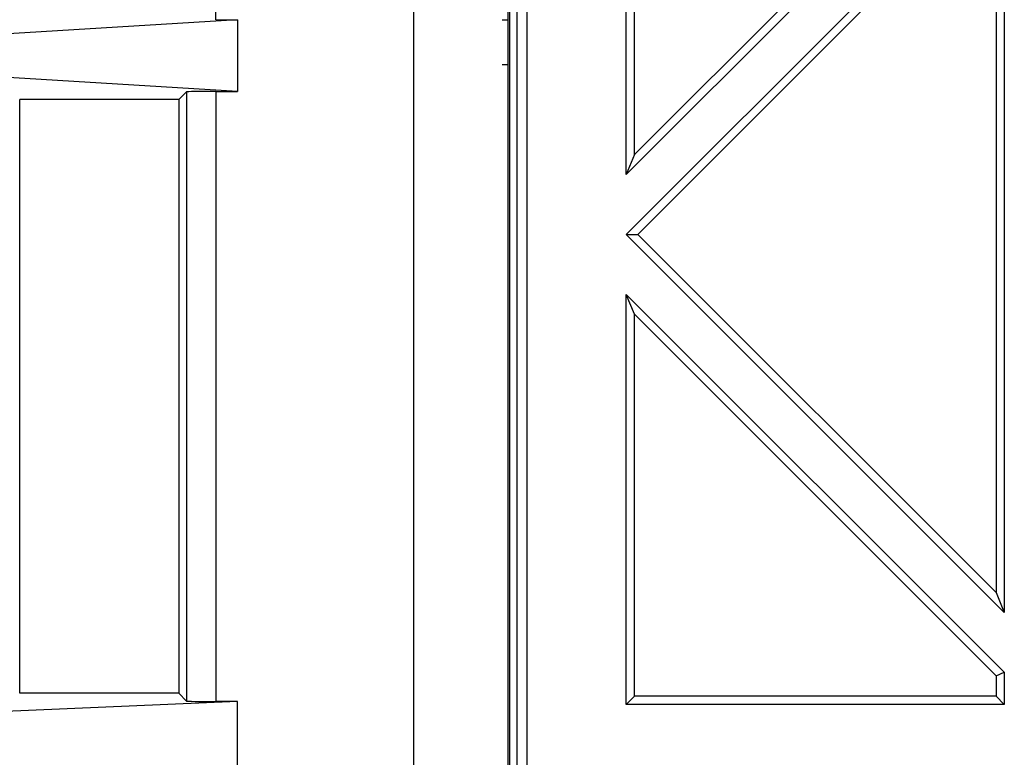
# Model space of a CAD drawing. Units: millimetres. Extents: x -65 to 65, y -64 to 64.
# Drawn here: x 28 to 45, y 18 to 30 of the extents above; entities that cross this region are included whole.
import ezdxf

# ---------------------------------------------------------------- set-up
doc = ezdxf.new("R2010")
doc.units = ezdxf.units.MM
doc.header["$LTSCALE"] = 16.335
doc.layers.add('DRAFT', color=7, linetype='CONTINUOUS')
doc.layers.add('RACCORDO', color=7, linetype='CONTINUOUS')

msp = doc.modelspace()

# ---------------------------------------------------------------- linework, layer by layer
at = {"layer": 'DRAFT', "color": 7, "linetype": 'CONTINUOUS'}
for p, q in [((45.04, 34.013), (38.61, 27.584)), ((44.9, 34.071), (38.75, 27.921)), ((38.61, 26.564), (45.04, 32.994)), ((45.04, 32.994), (45.04, 20.134)), ((38.75, 27.921), (38.75, 32.907)), ((38.807, 26.564), (44.9, 32.657)), ((44.9, 32.657), (44.9, 20.471)), ((38.61, 27.584), (38.61, 31.982)), ((32, 30.217), (27.591, 29.948)), ((32, 30.217), (32, 28.997)), ((36.597, 30.207), (36.5, 30.207)), ((36.5, 29.457), (36.597, 29.457)), ((32, 28.997), (27.591, 29.266)), ((31, 28.857), (31, 18.757)), ((38.75, 27.921), (38.61, 27.584)), ((38.61, 26.564), (38.807, 26.564)), ((45.04, 20.134), (38.61, 26.564)), ((44.9, 20.471), (38.807, 26.564)), ((38.61, 18.567), (38.61, 25.544)), ((38.61, 25.544), (45.04, 19.115)), ((38.75, 25.207), (38.61, 25.544)), ((38.75, 18.707), (38.75, 25.207)), ((38.75, 25.207), (44.9, 19.057)), ((44.9, 20.471), (45.04, 20.134)), ((44.9, 19.057), (45.04, 19.115)), ((45.04, 19.115), (45.04, 18.567)), ((44.9, 19.057), (44.9, 18.707)), ((32, 18.617), (27.673, 18.43)), ((32, 17.397), (32, 18.617)), ((38.75, 18.707), (38.61, 18.567)), ((44.9, 18.707), (38.75, 18.707)), ((45.04, 18.567), (44.9, 18.707)), ((45.04, 18.567), (38.61, 18.567))]:
    msp.add_line(p, q, dxfattribs=at)
at = {"layer": 'RACCORDO', "color": 7, "linetype": 'CONTINUOUS'}
for p, q in [((36.75, 33.023), (36.75, -39.874)), ((35, -33.894), (35, 32.766)), ((36.597, 32.76), (36.597, -31.878)), ((36.626, 32.811), (36.626, -31.89)), ((36.925, -40.099), (36.925, 31.982)), ((31.631, 30.217), (32, 30.217)), ((31.131, 28.988), (31, 28.857)), ((31.631, 28.997), (32, 28.997)), ((31, 28.857), (28.295, 28.857)), ((31, 18.757), (28.295, 18.757)), ((31.131, 18.626), (31, 18.757)), ((32, 18.617), (31.631, 18.617))]:
    msp.add_line(p, q, dxfattribs=at)
at = {"layer": 'RACCORDO', "color": 250, "linetype": 'CONTINUOUS'}
for p, q in [((31.631, 30.217), (31.631, 32.622)), ((31.131, 28.988), (31.131, 18.626)), ((31.631, 28.997), (31.631, 18.617)), ((28.295, 18.757), (28.295, 28.857))]:
    msp.add_line(p, q, dxfattribs=at)
at = {"layer": 'RACCORDO', "color": 7, "linetype": 'CONTINUOUS'}
for centre, start_param, end_param in [((31.631, 28.988), 1.570796, 3.124139), ((31.631, 18.626), -3.124139, -1.570796)]:
    msp.add_ellipse(centre, major_axis=(0.5, 0), ratio=0.017455, start_param=start_param, end_param=end_param, dxfattribs=at)

doc.saveas('drawing.dxf')
